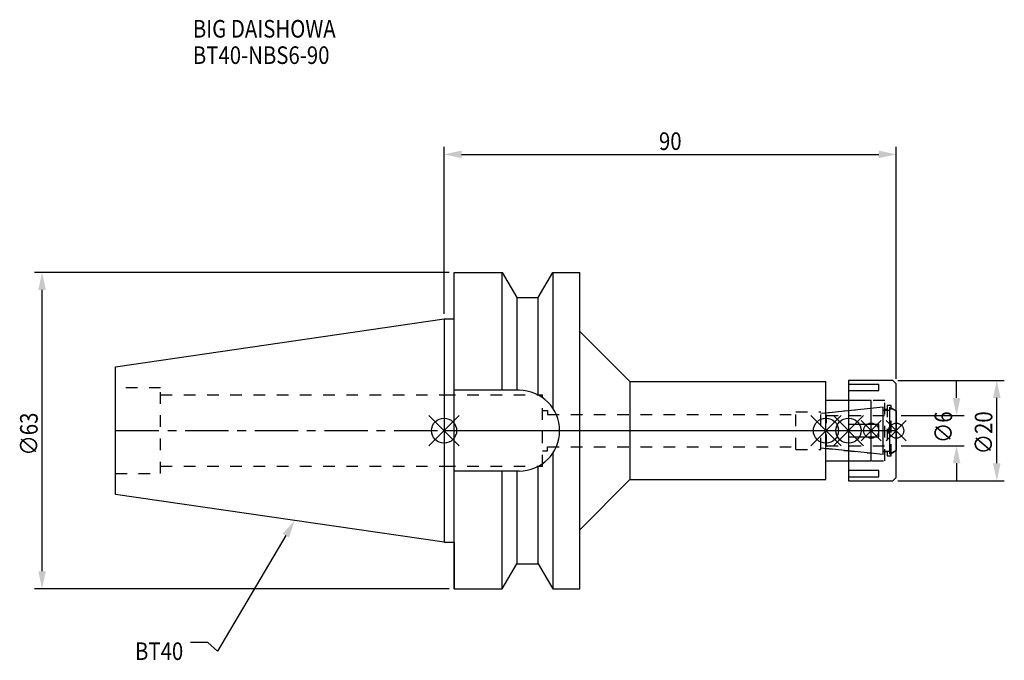
# Model space of a CAD drawing. Extents: x -84 to 112, y -46 to 82.
import ezdxf

# ---------------------------------------------------------------- set-up
doc = ezdxf.new("R2010")
doc.units = 0
doc.header["$LTSCALE"] = 23.1
doc.header["$PDMODE"] = 3
doc.header["$PDSIZE"] = 8
doc.linetypes.add('CENTER', pattern=[0.6, 0.375, -0.075, 0.075, -0.075])
doc.linetypes.add('DASHED', pattern=[0.2, 0.1, -0.1])
doc.layers.get('0').update_dxf_attribs({"linetype": 'CONTINUOUS'})
doc.layers.get('DEFPOINTS').update_dxf_attribs({"linetype": 'CONTINUOUS'})
for name, color, linetype in [('1', 4, 'CONTINUOUS'), ('2', 7, 'CONTINUOUS'), ('3', 1, 'DASHED'), ('4', 2, 'CENTER'), ('6', 5, 'CONTINUOUS'), ('NOCUT', 7, 'CONTINUOUS'), ('SK1', 4, 'CONTINUOUS'), ('SK3', 1, 'DASHED'), ('SK4', 2, 'CENTER')]:
    doc.layers.add(name, color=color, linetype=linetype)
doc.styles.get("Standard").update_dxf_attribs({"font": 'txt', "width": 0.85})
doc.dimstyles.get("Standard").update_dxf_attribs({"dimtxt": 3.5, "dimasz": 3.5, "dimexe": 1.5, "dimexo": 1, "dimtad": 1, "dimblk": '_FILLED', "dimblk1": '_FILLED', "dimblk2": '_FILLED', "dimcen": 0.09, "dimazin": 3, "dimtol": 1, "dimtp": 0.01, "dimtm": 0.01, "dimtfac": 1, "dimtofl": 0, "dimtmove": 0, "dimatfit": 3})

# ---------------------------------------------------------------- blocks, each defined once
blk = doc.blocks.new('_FILLED')
at = {"color": 0, "linetype": 'BYBLOCK'}
blk.add_solid([(0, 0), (-1, 0.214), (-1, -0.214)], dxfattribs=at)
blk = doc.blocks.new('*U13')
at = {"layer": '2', "color": 0, "width": 0.85}
blk.add_text('90', height=3.5, dxfattribs=at).set_placement((42.76875, 55.875))
blk = doc.blocks.new('*D1')
at = {"layer": '2', "color": 0}
for p, q in [((0, 23.225), (0, 56.5)), ((3.5, 55), (86.5, 55)), ((90, 10.3), (90, 56.5))]:
    blk.add_line(p, q, dxfattribs=at)
at = {"layer": 'DEFPOINTS', "color": 0}
for p in [(90, 55), (0, 22.225), (90, 9.3)]:
    blk.add_point(p, dxfattribs=at)
blk.add_blockref('*U13', (0, 0))
at = {"layer": '2', "color": 0, "xscale": 3.5, "yscale": 3.5, "zscale": 3.5, "rotation": 180}
blk.add_blockref('_FILLED', (0, 55), dxfattribs=at)
at = {"layer": '2', "color": 0, "xscale": 3.5, "yscale": 3.5, "zscale": 3.5}
blk.add_blockref('_FILLED', (90, 55), dxfattribs=at)
blk = doc.blocks.new('*U12')
at = {"layer": '2', "color": 0, "width": 0.85}
blk.add_text('∅63', height=3.5, rotation=90, dxfattribs=at).set_placement((-80.88, -4.97))
blk = doc.blocks.new('*D2')
at = {"layer": '2', "color": 0}
for p, q in [((1, 31.5), (-81.5, 31.5)), ((-80, -28), (-80, 28)), ((1, -31.5), (-81.5, -31.5))]:
    blk.add_line(p, q, dxfattribs=at)
at = {"layer": 'DEFPOINTS', "color": 0}
for p in [(-80, 31.5), (2, 31.5), (2, -31.5)]:
    blk.add_point(p, dxfattribs=at)
blk.add_blockref('*U12', (0, 0))
at = {"layer": '2', "color": 0, "xscale": 3.5, "yscale": 3.5, "zscale": 3.5}
for p, rotation in [((-80, 31.5), 90), ((-80, -31.5), 270)]:
    blk.add_blockref('_FILLED', p, dxfattribs=dict(at, rotation=rotation))
blk = doc.blocks.new('*U11')
at = {"layer": '2', "color": 0, "width": 0.85}
blk.add_text('∅6', height=3.5, rotation=90, dxfattribs=at).set_placement((101.12, -2.48))
blk = doc.blocks.new('*D3')
at = {"layer": '2', "color": 0}
for p, q in [((102, 6.5), (102, 10)), ((91, 3), (103.5, 3)), ((91, -3), (103.5, -3)), ((102, -6.5), (102, -10))]:
    blk.add_line(p, q, dxfattribs=at)
at = {"layer": 'DEFPOINTS', "color": 0}
for p in [(90, 3), (102, 3), (90, -3)]:
    blk.add_point(p, dxfattribs=at)
blk.add_blockref('*U11', (0, 0))
at = {"layer": '2', "color": 0, "xscale": 3.5, "yscale": 3.5, "zscale": 3.5}
for p, rotation in [((102, 3), 270), ((102, -3), 90)]:
    blk.add_blockref('_FILLED', p, dxfattribs=dict(at, rotation=rotation))
blk = doc.blocks.new('*U10')
at = {"layer": '2', "color": 0, "width": 0.85}
blk.add_text('∅20', height=3.5, rotation=90, dxfattribs=at).set_placement((109.125, -4.71875))
blk = doc.blocks.new('*D4')
at = {"layer": '2', "color": 0}
for p, q in [((90.3, 10), (111.5, 10)), ((110, -6.5), (110, 6.5)), ((90.3, -10), (111.5, -10))]:
    blk.add_line(p, q, dxfattribs=at)
at = {"layer": 'DEFPOINTS', "color": 0}
for p in [(89.3, 10), (110, 10), (89.3, -10)]:
    blk.add_point(p, dxfattribs=at)
blk.add_blockref('*U10', (0, 0))
at = {"layer": '2', "color": 0, "xscale": 3.5, "yscale": 3.5, "zscale": 3.5}
for p, rotation in [((110, 10), 90), ((110, -10), 270)]:
    blk.add_blockref('_FILLED', p, dxfattribs=dict(at, rotation=rotation))
blk = doc.blocks.new('*U7')
at = {"layer": '6', "width": 0.85}
for s, p in [('BIG DAISHOWA', (-50, 78.25)), ('BT40-NBS6-90', (-50, 73))]:
    blk.add_text(s, height=3.5, dxfattribs=at).set_placement(p)
blk = doc.blocks.new('*U8')
at = {"layer": '6'}
blk.add_lwpolyline([(-31.5, -20.9), (-45.1, -43.91), (-46.98, -42.16), (-50.48, -42.16)], dxfattribs=at)
at = {"layer": '6', "xscale": 3.5, "yscale": 3.5, "zscale": 3.5, "rotation": 59.41183140385938}
blk.add_blockref('_FILLED', (-29.72, -17.89), dxfattribs=at)
blk = doc.blocks.new('*U9')
at = {"layer": '6', "width": 0.85}
blk.add_text('BT40', height=3.5, dxfattribs=at).set_placement((-61.51, -45.66))

msp = doc.modelspace()

# ---------------------------------------------------------------- linework, layer by layer
for p, q in [((3, 3), (-3, -3)), ((-3, 3), (3, -3)), ((73, -3), (79, 3)), ((79, -3), (73, 3)), ((77.5, -3), (83.5, 3)), ((83.5, -3), (77.5, 3)), ((87, 2), (83, -2)), ((87, -2), (83, 2)), ((88, -2), (92, 2)), ((92, -2), (88, 2))]:
    msp.add_line(p, q)
for centre, radius in [((0, 0), 2.5), ((76, 0), 2.5), ((80.5, 0), 2.5), ((85, 0), 1.5), ((90, 0), 1.5)]:
    msp.add_circle(centre, radius)
at = {"layer": '1'}
for p, q in [((2, -31.5), (2, 31.5)), ((2, 31.5), (11.566, 31.5)), ((11.566, 8.05), (11.566, 31.5)), ((11.566, 31.5), (14.452, 26.5)), ((18.748, 26.5), (21.634, 31.5)), ((21.634, 31.5), (21.634, 4.486)), ((21.634, 31.5), (27, 31.5)), ((27, -31.5), (27, 31.5)), ((14.452, 26.5), (14.452, 8.05)), ((14.452, 26.5), (18.748, 26.5)), ((18.748, 7.098), (18.748, 26.5)), ((0, 22.225), (2, 22.225)), ((27, 19.75), (37, 9.75)), ((89.3, 10), (80.5, 10)), ((80.5, 10), (80.5, -10)), ((90, 9.3), (89.3, 10)), ((14.95, 8.05), (2, 8.05)), ((37, 9.75), (76, 9.75)), ((37, 9.75), (37, -9.75)), ((76, -9.75), (76, 9.75)), ((86.5, 9.217), (80.5, 9.217)), ((80.5, 7.967), (86.5, 7.967)), ((86.5, 7.967), (86.5, 9.217)), ((90, -9.3), (90, 9.3)), ((85, 6), (76, 6)), ((85, -6), (85, 6)), ((86.5, 1.25), (80.5, 1.25)), ((86.5, -1.25), (86.5, 1.25)), ((80.5, -1.25), (86.5, -1.25)), ((21.634, -4.486), (21.634, -31.5)), ((18.748, -26.5), (18.748, -7.098)), ((76, -6), (85, -6)), ((14.95, -8.05), (2, -8.05)), ((11.566, -31.5), (11.566, -8.05)), ((14.452, -8.05), (14.452, -26.5)), ((27, -19.75), (37, -9.75)), ((37, -9.75), (76, -9.75)), ((86.5, -7.967), (80.5, -7.967)), ((80.5, -9.217), (86.5, -9.217)), ((86.5, -9.217), (86.5, -7.967)), ((89.3, -10), (90, -9.3)), ((80.5, -10), (89.3, -10)), ((0, -22.225), (2, -22.225)), ((11.566, -31.5), (14.452, -26.5)), ((14.452, -26.5), (18.748, -26.5)), ((18.748, -26.5), (21.634, -31.5)), ((2, -31.5), (11.566, -31.5)), ((21.634, -31.5), (27, -31.5))]:
    msp.add_line(p, q, dxfattribs=at)
msp.add_arc((14.95, 0), 8.05, 270, 90, dxfattribs=at)
at = {"layer": '3'}
for p, q in [((0, 7.1), (19.6, 7.1)), ((19.6, -7.1), (19.6, 7.1)), ((87.7, 6), (80.5, 6)), ((87.7, -6), (87.7, 6)), ((19.6, 4), (20.6, 4)), ((20.6, 4), (20.6, 3.2)), ((75, 3.449), (85, 4.5)), ((87.7, 4.25), (88.2, 4.25)), ((89, 5), (88.2, 5)), ((88.2, 5), (88.2, -5)), ((89, -5), (89, 5)), ((89, 4.527), (90, 3.95)), ((20.6, 3.2), (70, 3.2)), ((70, 3.75), (75, 3.75)), ((70, -3.75), (70, 3.75)), ((75, -3.75), (75, 3.75)), ((20.6, -3.2), (70, -3.2)), ((20.6, -4), (20.6, -3.2)), ((70, -3.75), (75, -3.75)), ((75, -3.449), (85, -4.5)), ((19.6, -4), (20.6, -4)), ((88.2, -4.25), (87.7, -4.25)), ((88.2, -5), (89, -5)), ((89, -4.527), (90, -3.95)), ((0, -7.1), (19.6, -7.1)), ((80.5, -6), (87.7, -6))]:
    msp.add_line(p, q, dxfattribs=at)
at = {"layer": '4'}
msp.add_line((0, 0), (90, 0), dxfattribs=at)
at = {"layer": 'NOCUT'}
for p, q in [((0, 0), (0, -22.225)), ((0, 0), (90, 0)), ((76, -3.554), (76, 0)), ((80.5, 0), (80.5, -10)), ((85, -6), (85, 0)), ((90, -9.3), (90, 0)), ((87.379, -4.75), (76, -3.554)), ((87.379, -4.1), (88.7, -4.1)), ((87.379, -4.75), (87.379, -4.1)), ((90, -3.95), (88.7, -4.701)), ((88.7, -4.701), (88.7, -4.1)), ((76, -6), (85, -6)), ((76, -9.75), (76, -6)), ((27, -19.75), (37, -9.75)), ((37, -9.75), (76, -9.75)), ((89.3, -10), (90, -9.3)), ((80.5, -10), (89.3, -10)), ((27, -31.5), (27, -19.75)), ((0, -22.225), (2, -22.225)), ((2, -22.225), (2, -31.5)), ((11.566, -31.5), (14.452, -26.5)), ((14.452, -26.5), (18.748, -26.5)), ((18.748, -26.5), (21.634, -31.5)), ((2, -31.5), (11.566, -31.5)), ((21.634, -31.5), (27, -31.5))]:
    msp.add_line(p, q, dxfattribs=at)
at = {"layer": 'SK1'}
for p, q in [((-65.4, 12.688), (0, 22.225)), ((0, 22.225), (0, -22.225)), ((-65.4, -12.688), (-65.4, 12.688)), ((76, 3.554), (87.379, 4.75)), ((87.379, -4.75), (87.379, 4.75)), ((87.379, 4.1), (88.7, 4.1)), ((88.7, 4.701), (90, 3.95)), ((88.7, -4.701), (88.7, 4.701)), ((90, 3.95), (90, -3.95)), ((76, -3.554), (76, 3.554)), ((87.379, -4.75), (76, -3.554)), ((87.379, -4.1), (88.7, -4.1)), ((90, -3.95), (88.7, -4.701)), ((0, -22.225), (-65.4, -12.688))]:
    msp.add_line(p, q, dxfattribs=at)
at = {"layer": 'SK3'}
for p, q in [((-56.4, 8.5), (-65.4, 8.5)), ((-56.4, -8.5), (-56.4, 8.5)), ((-56.4, 7.1), (0, 7.1)), ((76.1, 3.1), (76, 3.1)), ((76.1, -3.1), (76.1, 3.1)), ((76.1, 3), (90, 3)), ((76, -3.1), (76.1, -3.1)), ((76.1, -3), (90, -3)), ((-56.4, -7.1), (0, -7.1)), ((-65.4, -8.5), (-56.4, -8.5))]:
    msp.add_line(p, q, dxfattribs=at)
at = {"layer": 'SK4'}
for p, q in [((-65.4, 0), (0, 0)), ((76, 0), (90, 0))]:
    msp.add_line(p, q, dxfattribs=at)

# ---------------------------------------------------------------- block references
for name in ['*U7', '*U8', '*U9']:
    msp.add_blockref(name, (0, 0))

# ---------------------------------------------------------------- dimensions: what is measured, and where the dimension line sits
at = {"layer": '2'}
dim = msp.add_linear_dim(base=(90, 55), p1=(0, 22.225), p2=(90, 9.3), dimstyle='Standard', dxfattribs=at)
dim.commit()
dim.dimension.update_dxf_attribs({"geometry": '*D1', "text_midpoint": (45, 55), "dimtype": 128})
for base, p1, p2, picture, middle in [((-80, 31.5), (2, -31.5), (2, 31.5), '*D2', (-80, -1)), ((110, 10), (89.3, -10), (89.3, 10), '*D4', (110, -1)), ((102, 3), (90, -3), (90, 3), '*D3', (102, 0))]:
    dim = msp.add_linear_dim(base=base, p1=p1, p2=p2, angle=90, text='%%c<>', dimstyle='Standard', dxfattribs=at)
    dim.commit()
    dim.dimension.update_dxf_attribs({"geometry": picture, "text_midpoint": middle, "dimtype": 128})

doc.saveas('drawing.dxf')
